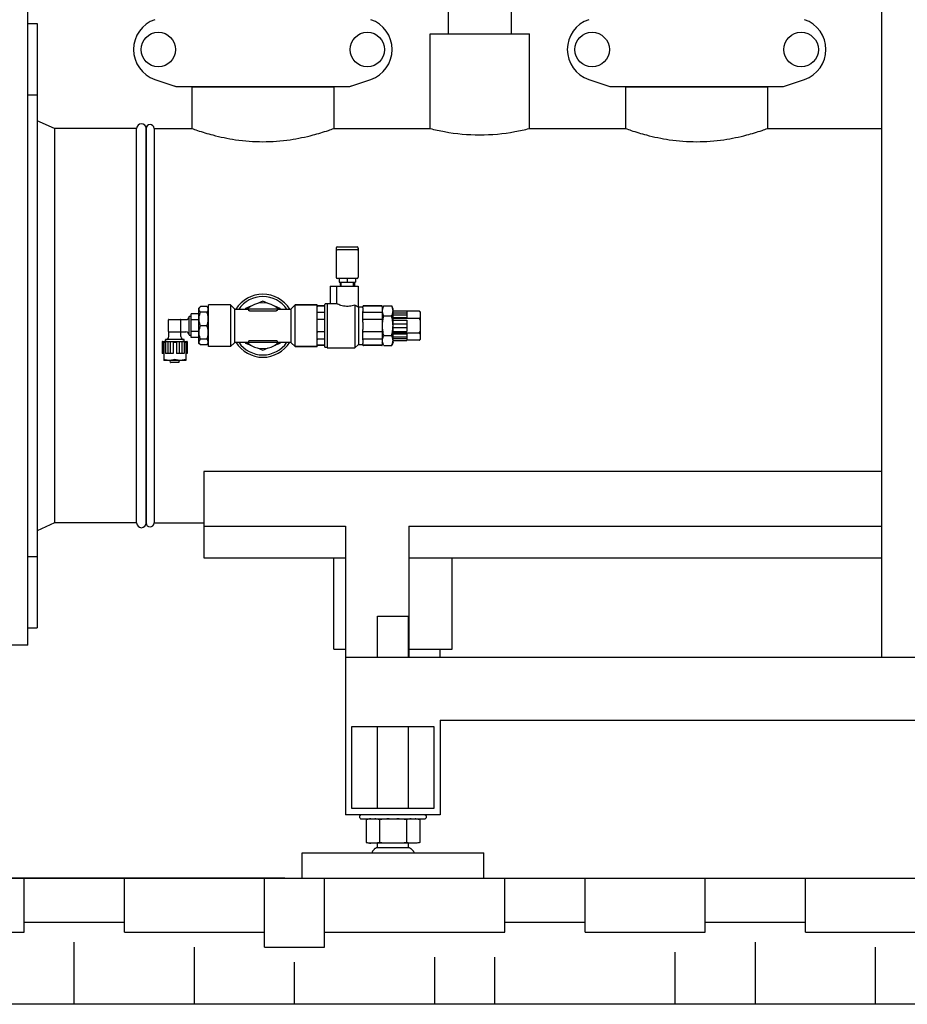
# Model space of a CAD drawing. Units: millimetres. Extents: x 28587 to 38787, y -3878 to 1938.
# Drawn here: x 30108 to 30671, y -512 to 112 of the extents above; entities that cross this region are included whole.
import ezdxf

# ---------------------------------------------------------------- set-up
doc = ezdxf.new("R2010")
doc.units = ezdxf.units.MM
doc.layers.add('COTAS', color=7, linetype='Continuous')
doc.layers.add('SUELO', color=7, linetype='Continuous')
doc.styles.add('ARIAL', font='ARIAL.TTF')
doc.dimstyles.new('Diseño_PlanosFabricacion', dxfattribs={"dimscale": 1.1, "dimtxt": 40, "dimasz": 45, "dimexe": 10, "dimexo": 10, "dimgap": 10, "dimtad": 1, "dimtih": 1, "dimtoh": 1, "dimdec": 0, "dimzin": 1, "dimdsep": 46, "dimtxsty": 'ARIAL', "dimcen": 15, "dimadec": 0, "dimazin": 0, "dimtp": 0.05, "dimtm": 0.05, "dimtfac": 1, "dimtdec": 0, "dimtofl": 0, "dimtmove": 0, "dimatfit": 3, "dimfxl": 0, "dimtolj": 1, "dimarcsym": 0})

# ---------------------------------------------------------------- blocks, each defined once
blk = doc.blocks.new('*D3')
at = {"layer": 'COTAS', "color": 0, "lineweight": -2}
for p, q in [((30208.44, 1457.11), (29773.36, 1457.11)), ((29784.36, 1407.61), (29784.36, 613.57)), ((29784.36, -382.9), (29784.36, 546.64)), ((30275.94, -432.4), (29773.36, -432.4))]:
    blk.add_line(p, q, dxfattribs=at)
at = {"layer": 'COTAS', "color": 0}
for points in [[(29776.11, 1407.61), (29792.61, 1407.61), (29784.36, 1457.11)], [(29776.11, -382.9), (29792.61, -382.9), (29784.36, -432.4)]]:
    blk.add_solid(points, dxfattribs=at)
at = {"layer": 'Defpoints', "color": 0}
for p in [(30219.44, 1457.11), (29784.36, -432.4), (30286.94, -432.4)]:
    blk.add_point(p, dxfattribs=at)
at = {"layer": 'COTAS', "color": 0, "insert": (29784.36, 580.11), "char_height": 44, "attachment_point": 5, "style": 'ARIAL'}
blk.add_mtext('\\A1;1890 mm', dxfattribs=at)

msp = doc.modelspace()

# ---------------------------------------------------------------- hatches: boundary and pattern name
at = {"layer": 'SUELO'}
h = msp.add_hatch(dxfattribs=at)
h.set_pattern_fill('AR-RSHKE', color=256, scale=0.5, style=0)
h.set_pattern_definition([(0, (30142.22, -4886.43), (323.85, 152.4), [76.2, -63.5, 88.9, -38.1, 114.3, -50.8]), (0, (30218.42, -4880.08), (323.85, 152.4), [63.5, -241.3, 50.8, -76.2]), (0, (30370.82, -4895.95), (323.85, 152.4), [38.1, -393.7]), (90, (30142.22, -4886.43), (-107.95, 152.4), [146.05, -463.55]), (90, (30218.42, -4886.43), (-107.95, 152.4), [142.875, -466.725]), (90, (30281.92, -4886.43), (-107.95, 152.4), [133.35, -476.25]), (90, (30370.82, -4895.95), (-107.95, 152.4), [146.05, -463.55]), (90, (30408.92, -4895.95), (-107.95, 152.4), [146.05, -463.55]), (90, (30523.22, -4886.43), (-107.95, 152.4), [139.7, -469.9])])
h.paths.add_polyline_path([(29647.8, -432.4), (32856.12, -432.4), (32856.12, -512.42), (29647.8, -512.42)])

# ---------------------------------------------------------------- linework, layer by layer
for p, q in [((30654.44, -292.4), (30654.44, 768.6)), ((30379.44, 229.95), (30379.44, 102.61)), ((30419.44, 229.95), (30419.44, 102.61)), ((30112.94, -284.89), (30112.94, 120.11)), ((30112.94, 109.14), (30118.94, 109.14)), ((30118.94, 109.14), (30118.94, 63.85)), ((30367.94, 42.61), (30367.94, 102.61)), ((30367.94, 102.61), (30430.94, 102.61)), ((30430.94, 42.61), (30430.94, 102.61)), ((30193.51, 73.67), (30206.84, 69.14)), ((30207.05, 69.11), (30316.84, 69.11)), ((30216.94, 68.78), (30216.94, 42.61)), ((30216.94, 68.78), (30216.94, 42.61)), ((30306.94, 68.78), (30216.94, 68.78)), ((30218.92, 68.78), (30218.92, 69.11)), ((30304.96, 68.78), (30304.96, 69.11)), ((30306.94, 68.78), (30306.94, 42.61)), ((30306.94, 68.78), (30306.94, 42.61)), ((30317.05, 69.14), (30330.38, 73.67)), ((30468.51, 73.67), (30481.84, 69.14)), ((30482.05, 69.11), (30591.84, 69.11)), ((30491.94, 68.78), (30491.94, 42.61)), ((30491.94, 68.78), (30491.94, 42.61)), ((30581.94, 68.78), (30491.94, 68.78)), ((30493.92, 68.78), (30493.92, 69.11)), ((30579.96, 68.78), (30579.96, 69.11)), ((30581.94, 68.78), (30581.94, 42.61)), ((30581.94, 68.78), (30581.94, 42.61)), ((30592.05, 69.14), (30605.38, 73.67)), ((30112.94, 63.85), (30118.94, 63.85)), ((30118.94, 63.85), (30118.94, -273.93)), ((30129.94, 42.61), (30118.94, 47.54)), ((30129.94, 42.61), (30129.94, -207.39)), ((30181.94, 42.61), (30129.94, 42.61)), ((30181.94, -207.39), (30181.94, 42.61)), ((30187.94, -207.39), (30187.94, 42.61)), ((30187.94, 42.61), (30187.94, -207.39)), ((30192.94, 42.61), (30192.94, -207.39)), ((30192.94, 42.61), (30216.94, 42.61)), ((30306.94, 42.61), (30367.94, 42.61)), ((30430.94, 42.61), (30491.94, 42.61)), ((30581.94, 42.61), (30654.44, 42.61)), ((30308.45, -33.19), (30308.45, -51.6)), ((30309.24, -32.39), (30321.66, -32.39)), ((30321.66, -34.39), (30309.24, -34.39)), ((30322.45, -33.19), (30322.45, -51.6)), ((30321.66, -52.39), (30309.24, -52.39)), ((30310.3, -52.39), (30310.3, -54.77)), ((30310.3, -54.77), (30320.59, -54.77)), ((30310.92, -54.77), (30310.92, -56.59)), ((30311.56, -57.39), (30311.56, -54.77)), ((30311.56, -57.39), (30311.56, -54.77)), ((30315.45, -52.39), (30315.45, -54.77)), ((30319.33, -57.39), (30319.33, -54.77)), ((30319.33, -57.39), (30319.33, -54.77)), ((30319.98, -54.77), (30319.98, -57.39)), ((30320.59, -52.39), (30320.59, -54.77)), ((30304.63, -57.39), (30304.63, -68.37)), ((30304.63, -57.39), (30322.38, -57.39)), ((30308.59, -57.39), (30308.59, -68.37)), ((30310.92, -56.59), (30311.56, -56.59)), ((30322.38, -57.39), (30322.38, -57.75)), ((30322.38, -57.75), (30322.38, -59.87)), ((30322.38, -59.87), (30322.38, -70.33)), ((30261.94, -66.89), (30258.57, -68.29)), ((30265.32, -68.29), (30261.94, -66.89)), ((30302.78, -68.62), (30301.55, -68.62)), ((30302.78, -68.34), (30302.78, -96.45)), ((30302.78, -68.34), (30304.63, -68.34)), ((30304.63, -68.37), (30308.59, -68.37)), ((30222.44, -70.22), (30221.44, -71.22)), ((30221.44, -93.57), (30221.44, -71.22)), ((30226.44, -70.22), (30222.44, -70.22)), ((30226.44, -73.78), (30222.44, -73.78)), ((30227.44, -71.22), (30226.44, -70.22)), ((30227.44, -95.64), (30227.44, -69.14)), ((30241.44, -69.14), (30227.44, -69.14)), ((30241.44, -69.14), (30227.44, -69.14)), ((30243.94, -71.64), (30241.44, -69.14)), ((30241.44, -69.14), (30241.44, -95.64)), ((30243.94, -71.64), (30243.94, -93.14)), ((30243.94, -71.94), (30252.95, -71.94)), ((30250.98, -71.43), (30250.77, -71.94)), ((30254.36, -70.03), (30250.98, -71.43)), ((30252.94, -71.99), (30252.94, -72.74)), ((30253.19, -71.74), (30270.69, -71.74)), ((30253.44, -72.96), (30270.44, -72.96)), ((30272.9, -71.43), (30269.53, -70.03)), ((30270.94, -71.94), (30279.94, -71.94)), ((30270.94, -71.99), (30270.94, -72.74)), ((30273.12, -71.94), (30272.9, -71.43)), ((30279.94, -71.64), (30282.44, -69.14)), ((30279.94, -93.14), (30279.94, -71.64)), ((30282.44, -95.64), (30282.44, -69.14)), ((30296.44, -69.14), (30282.44, -69.14)), ((30282.44, -69.14), (30296.44, -69.14)), ((30296.44, -95.64), (30296.44, -69.14)), ((30301.2, -69.77), (30296.8, -69.77)), ((30301.2, -70.05), (30296.8, -70.05)), ((30301.2, -73.95), (30296.8, -73.95)), ((30301.2, -95.82), (30301.2, -68.97)), ((30320.2, -69.27), (30320.2, -96.45)), ((30322.38, -70.33), (30322.57, -70.52)), ((30322.57, -70.52), (30322.57, -94.27)), ((30322.57, -70.52), (30325.35, -70.52)), ((30325.35, -71.14), (30325.35, -70.13)), ((30325.35, -80.07), (30325.35, -73.47)), ((30337.27, -69.77), (30325.7, -69.77)), ((30337.27, -70.05), (30325.7, -70.05)), ((30337.27, -73.95), (30325.7, -73.95)), ((30338.62, -69.89), (30337.62, -71.89)), ((30337.62, -70.13), (30337.62, -94.66)), ((30338.62, -69.89), (30343.62, -69.89)), ((30344.62, -71.89), (30343.62, -69.89)), ((30344.62, -92.89), (30344.62, -71.89)), ((30344.62, -73.04), (30353.12, -73.04)), ((30344.62, -74.25), (30353.12, -74.25)), ((30353.12, -73.04), (30353.12, -77.27)), ((30361.12, -73.15), (30353.12, -73.15)), ((30361.62, -73.65), (30361.12, -73.15)), ((30361.62, -73.65), (30361.62, -91.14)), ((30202.14, -86.04), (30202.14, -78.74)), ((30202.44, -78.44), (30209.74, -78.44)), ((30209.97, -78.54), (30213.14, -78.54)), ((30210.04, -86.04), (30210.04, -78.74)), ((30215.14, -88.24), (30215.14, -76.54)), ((30215.24, -76.44), (30216.34, -76.44)), ((30216.44, -89.89), (30216.44, -74.89)), ((30221.44, -74.89), (30216.44, -74.89)), ((30221.44, -78.64), (30216.44, -78.64)), ((30301.2, -78.49), (30296.8, -78.49)), ((30337.27, -78.49), (30325.7, -78.49)), ((30338.62, -76.14), (30343.62, -76.14)), ((30344.62, -75.46), (30353.12, -75.46)), ((30344.62, -77.27), (30353.12, -77.27)), ((30361.12, -77.77), (30344.62, -77.77)), ((30344.62, -78.77), (30353.12, -78.77)), ((30353.12, -78.77), (30353.12, -86.02)), ((30202.24, -89.19), (30202.24, -86.27)), ((30202.44, -86.34), (30209.74, -86.34)), ((30209.94, -89.19), (30209.94, -86.27)), ((30209.97, -86.24), (30213.14, -86.24)), ((30221.44, -86.14), (30216.44, -86.14)), ((30226.44, -82.39), (30222.44, -82.39)), ((30301.2, -86.3), (30296.8, -86.3)), ((30325.35, -91.32), (30325.35, -84.72)), ((30337.27, -86.3), (30325.7, -86.3)), ((30344.62, -81.19), (30353.12, -81.19)), ((30344.62, -83.61), (30353.12, -83.61)), ((30344.62, -86.02), (30353.12, -86.02)), ((30361.11, -87.02), (30344.62, -87.02)), ((30198.14, -92.49), (30198.14, -100.09)), ((30198.39, -92.49), (30198.14, -92.49)), ((30198.39, -92.49), (30198.39, -100.09)), ((30198.39, -92.49), (30213.8, -92.49)), ((30199.17, -92.8), (30199.17, -104.4)), ((30200.14, -92.39), (30200.14, -91.29)), ((30200.21, -92.49), (30200.21, -100.09)), ((30211.94, -91.19), (30200.24, -91.19)), ((30201.6, -92.49), (30201.6, -100.09)), ((30203.26, -92.49), (30203.26, -100.09)), ((30205.01, -92.8), (30205.01, -100.09)), ((30207.18, -92.8), (30207.18, -100.09)), ((30208.93, -92.49), (30208.93, -100.09)), ((30210.59, -92.49), (30210.59, -100.09)), ((30211.98, -92.49), (30211.98, -100.09)), ((30212.04, -92.39), (30212.04, -91.29)), ((30213.02, -92.8), (30213.02, -104.4)), ((30213.8, -92.49), (30213.8, -100.09)), ((30214.05, -92.49), (30213.8, -92.49)), ((30214.05, -92.49), (30214.05, -100.09)), ((30215.24, -88.34), (30216.34, -88.34)), ((30221.44, -89.89), (30216.44, -89.89)), ((30222.44, -94.57), (30221.44, -93.57)), ((30226.44, -91), (30222.44, -91)), ((30227.44, -93.57), (30226.44, -94.57)), ((30243.94, -93.14), (30241.44, -95.64)), ((30243.94, -92.84), (30252.95, -92.84)), ((30250.77, -92.84), (30250.98, -93.35)), ((30250.98, -93.35), (30254.36, -94.75)), ((30252.94, -92.05), (30252.94, -92.79)), ((30270.69, -93.04), (30253.19, -93.04)), ((30253.44, -91.83), (30270.44, -91.83)), ((30269.53, -94.75), (30272.9, -93.35)), ((30270.94, -92.05), (30270.94, -92.79)), ((30270.94, -92.84), (30279.94, -92.84)), ((30272.9, -93.35), (30273.12, -92.84)), ((30279.94, -93.14), (30282.44, -95.64)), ((30301.2, -90.83), (30296.8, -90.83)), ((30337.27, -90.83), (30325.7, -90.83)), ((30338.62, -94.89), (30337.62, -92.89)), ((30338.62, -88.64), (30343.62, -88.64)), ((30344.62, -92.89), (30343.62, -94.89)), ((30344.62, -87.52), (30353.12, -87.52)), ((30344.62, -89.34), (30353.12, -89.34)), ((30344.62, -90.55), (30353.12, -90.55)), ((30344.62, -91.75), (30353.12, -91.75)), ((30353.12, -87.52), (30353.12, -91.75)), ((30361.11, -91.65), (30353.12, -91.65)), ((30361.62, -91.14), (30361.11, -91.65)), ((30226.44, -94.57), (30222.44, -94.57)), ((30241.44, -95.64), (30227.44, -95.64)), ((30241.44, -95.64), (30227.44, -95.64)), ((30258.57, -96.5), (30261.94, -97.89)), ((30261.94, -97.89), (30265.32, -96.5)), ((30296.44, -95.64), (30282.44, -95.64)), ((30282.44, -95.64), (30296.44, -95.64)), ((30301.2, -94.74), (30296.8, -94.74)), ((30301.2, -95.01), (30296.8, -95.01)), ((30302.78, -96.17), (30301.55, -96.17)), ((30302.78, -96.45), (30320.2, -96.45)), ((30320.2, -96.45), (30322.57, -94.27)), ((30322.57, -94.27), (30325.35, -94.27)), ((30325.35, -94.66), (30325.35, -93.64)), ((30337.27, -94.74), (30325.7, -94.74)), ((30337.27, -95.01), (30325.7, -95.01)), ((30338.62, -94.89), (30343.62, -94.89)), ((30199.17, -100.09), (30198.14, -100.09)), ((30199.15, -104.39), (30199.19, -104.41)), ((30212.99, -104.41), (30199.19, -104.41)), ((30205.01, -100.09), (30200.21, -100.09)), ((30203.46, -105.62), (30203.11, -104.41)), ((30208.63, -105.69), (30203.55, -105.69)), ((30211.98, -100.09), (30207.18, -100.09)), ((30208.73, -105.62), (30209.08, -104.41)), ((30213.04, -104.39), (30212.99, -104.41)), ((30214.05, -100.09), (30213.02, -100.09)), ((30224.44, -174.77), (30224.44, -229.41)), ((30654.44, -174.77), (30224.44, -174.77)), ((30129.94, -207.39), (30118.94, -212.33)), ((30181.94, -207.39), (30129.94, -207.39)), ((30192.94, -207.39), (30224.44, -207.39)), ((30224.44, -209.41), (30314.44, -209.41)), ((30314.44, -209.41), (30314.44, -392.4)), ((30354.44, -209.41), (30354.44, -292.4)), ((30354.44, -209.41), (30654.44, -209.41)), ((30112.94, -228.64), (30118.94, -228.64)), ((30224.44, -229.41), (30314.44, -229.41)), ((30306.94, -287.39), (30306.94, -229.41)), ((30354.44, -229.41), (30654.44, -229.41)), ((30381.94, -287.39), (30381.94, -229.41)), ((30334.69, -292.4), (30334.69, -266.4)), ((30334.69, -266.4), (30354.19, -266.4)), ((30354.19, -292.4), (30354.19, -266.4)), ((30112.94, -273.93), (30118.94, -273.93)), ((30112.94, -284.89), (30090.94, -284.89)), ((30306.94, -287.39), (30314.44, -287.39)), ((30314.44, -292.4), (31034.44, -292.4)), ((30354.44, -287.39), (30381.94, -287.39)), ((30374.44, -292.4), (30374.44, -287.39)), ((30318.44, -388.4), (30318.44, -336.4)), ((30318.44, -336.4), (30370.44, -336.4)), ((30334.69, -388.4), (30334.69, -336.4)), ((30354.19, -388.4), (30354.19, -336.4)), ((30370.44, -336.4), (30370.44, -388.4)), ((30374.44, -332.4), (30374.44, -392.4)), ((30374.44, -332.4), (30974.44, -332.4)), ((30374.44, -392.4), (30314.44, -392.4)), ((30370.44, -388.4), (30318.44, -388.4)), ((30324.44, -394.9), (30364.44, -394.9)), ((30329.52, -394.9), (30327.45, -395.38)), ((30327.45, -395.38), (30327.45, -409.91)), ((30329.53, -394.99), (30329.47, -395)), ((30335.94, -395.38), (30335.94, -409.91)), ((30352.94, -395.38), (30352.94, -409.91)), ((30359.37, -394.9), (30361.44, -395.38)), ((30361.44, -395.38), (30361.44, -409.91)), ((30327.45, -409.91), (30329.52, -410.4)), ((30329.53, -410.3), (30329.47, -410.29)), ((30359.37, -410.4), (30329.52, -410.4)), ((30334.69, -413.4), (30334.69, -410.4)), ((30354.19, -413.4), (30354.19, -410.4)), ((30361.44, -409.91), (30359.37, -410.4)), ((30286.94, -432.4), (30286.94, -416.4)), ((30286.94, -416.4), (30401.94, -416.4)), ((30354.61, -413.3), (30334.17, -413.3)), ((30401.94, -432.4), (30401.94, -416.4)), ((30286.94, -432.4), (30401.94, -432.4))]:
    msp.add_line(p, q)
for centre in [(30195.69, 92.61), (30328.19, 92.61), (30470.69, 92.61), (30603.19, 92.61)]:
    msp.add_circle(centre, 10.94)
for centre, radius, start, end in [((30199.94, 92.61), 20, 108.76124, 251.23876), ((30323.94, 92.61), 20, 288.76124, 71.23876), ((30474.94, 92.61), 20, 108.76124, 251.23876), ((30598.94, 92.61), 20, 288.76124, 71.23876), ((30207.05, 69.76), 0.654, 251.30218, 269.93658), ((30316.84, 69.76), 0.654, 270.06295, 288.69829), ((30482.05, 69.76), 0.654, 251.30218, 269.93658), ((30591.84, 69.76), 0.654, 270.06295, 288.69829), ((30184.94, 42.61), 3, 0, 180), ((30190.44, 42.61), 2.5, 0, 180), ((30190.44, 42.61), 2.5, 0, 180), ((30309.24, -33.19), 0.792, 90, 180), ((30309.24, -33.6), 0.792, 180, 270), ((30321.66, -33.19), 0.792, 0, 90), ((30321.66, -33.6), 0.792, 270, 0), ((30309.24, -51.6), 0.792, 180, 270), ((30321.66, -51.6), 0.792, 270, 0), ((30261.94, -82.39), 20, 31.52829, 148.47216), ((30261.94, -82.39), 18.5, 34.40518, 145.59147), ((30261.94, -82.39), 14.5, 46.12111, 133.87889), ((30301.55, -68.97), 0.353, 90, 180.00001), ((30253.19, -71.99), 0.25, 90, 180), ((30270.69, -71.99), 0.25, 0, 90), ((30296.8, -70.13), 0.353, 90, 180), ((30325.7, -70.13), 0.353, 90, 180), ((30325.66, -70.38), 0.315, 172.07769, 179.97386), ((30337.27, -70.13), 0.353, 0, 90), ((30202.44, -78.74), 0.3, 90, 180), ((30209.74, -78.74), 0.3, 0, 90), ((30213.14, -76.54), 2, 270, 0), ((30215.24, -76.54), 0.1, 90, 180), ((30216.34, -76.54), 0.1, 360, 90), ((30202.44, -86.04), 0.3, 180, 270), ((30209.74, -86.04), 0.3, 270, 0), ((30213.14, -88.24), 2, 0, 90), ((30196.26, -86.41), 7.02, 294.43755, 299.84863), ((30200.24, -91.29), 0.1, 90, 180), ((30200.24, -92.39), 0.1, 180, 270.00004), ((30200.24, -89.19), 2, 270, 0), ((30211.94, -89.19), 2, 180, 270), ((30211.94, -91.29), 0.1, 0, 90), ((30211.94, -92.39), 0.1, 269.99996, 0), ((30215.24, -88.24), 0.1, 180, 270), ((30216.34, -88.24), 0.1, 270, 0), ((30261.94, -82.39), 20, 211.52829, 328.47216), ((30261.94, -82.39), 18.5, 214.40518, 325.59147), ((30261.94, -82.39), 14.5, 226.12111, 313.87889), ((30253.19, -92.79), 0.25, 180, 270), ((30270.69, -92.79), 0.25, 270, 0), ((30296.8, -94.66), 0.353, 180, 270), ((30301.55, -95.82), 0.353, 179.99999, 270), ((30325.66, -94.41), 0.315, 180.02614, 187.92231), ((30325.7, -94.66), 0.353, 180, 270), ((30337.27, -94.66), 0.353, 272.91033, 0), ((30203.55, -105.59), 0.1, 196.22022, 270.00009), ((30208.63, -105.59), 0.1, 269.99991, 343.77978), ((30184.94, -207.39), 3, 180, 0), ((30190.44, -207.39), 2.5, 180, 0), ((30190.44, -207.39), 2.5, 180, 0), ((30324.44, -393.65), 1.25, 90, 270), ((30364.44, -393.65), 1.25, 270, 90), ((30331.82, -412.31), 17.47, 94.42642, 97.50894), ((30331.82, -392.98), 17.47, 262.49106, 265.57358), ((30334.17, -414.71), 1.41, 90.01149, 96.99506), ((30354.72, -414.71), 1.41, 83.00494, 89.98851)]:
    msp.add_arc(centre, radius, start, end)
for centre, major_axis in [((30208.4, 77.9), (1.43, 8.68)), ((30315.49, 77.9), (-1.43, 8.68)), ((30483.4, 77.9), (1.43, 8.68)), ((30590.49, 77.9), (-1.43, 8.68))]:
    msp.add_ellipse(centre, major_axis=major_axis, ratio=0.95277, start_param=2.985475, end_param=3.297711)
for points, knots in [([(30216.94, 42.61), (30218.09, 42.19), (30222.44, 40.68), (30231.59, 37.92), (30245.42, 35.04), (30261.94, 33.79), (30278.46, 35.04), (30292.3, 37.92), (30301.44, 40.68), (30305.79, 42.19), (30306.94, 42.61)], [0, 0, 0, 0, 0.039879, 0.15024, 0.31127, 0.499992, 0.688714, 0.849751, 0.960118, 1, 1, 1, 1]), ([(30367.94, 42.61), (30370.99, 41.83), (30381.36, 39.58), (30399.45, 37.86), (30417.53, 39.58), (30427.9, 41.83), (30430.94, 42.61)], [0, 0, 0, 0, 0.148428, 0.500028, 0.851597, 1, 1, 1, 1]), ([(30491.94, 42.61), (30493.09, 42.19), (30497.44, 40.68), (30506.59, 37.92), (30520.42, 35.04), (30536.94, 33.79), (30553.46, 35.04), (30567.3, 37.92), (30576.44, 40.68), (30580.79, 42.19), (30581.94, 42.61)], [0, 0, 0, 0, 0.039879, 0.15024, 0.31127, 0.499992, 0.688714, 0.849751, 0.960118, 1, 1, 1, 1]), ([(30320.2, -69.27), (30319.14, -69.66), (30317.41, -70.11), (30315.01, -70.21), (30313.18, -70), (30311.54, -69.58), (30310.03, -69.04), (30309.09, -68.62), (30308.59, -68.37)], [0, 0, 0, 0, 0.282242, 0.441642, 0.598275, 0.741313, 0.861941, 1, 1, 1, 1]), ([(30222.44, -73.78), (30222.31, -73.65), (30222.06, -73.37), (30221.76, -72.93), (30221.56, -72.47), (30221.5, -72), (30221.56, -71.53), (30221.76, -71.07), (30222.06, -70.63), (30222.31, -70.35), (30222.44, -70.22)], [0, 0, 0, 0, 0.140756, 0.269754, 0.388158, 0.5, 0.611842, 0.730246, 0.859244, 1, 1, 1, 1]), ([(30222.44, -82.39), (30222.16, -81.71), (30221.81, -80.65), (30221.56, -79.19), (30221.5, -78.09), (30221.56, -76.98), (30221.81, -75.53), (30222.16, -74.47), (30222.44, -73.78)], [0, 0, 0, 0, 0.250625, 0.375426, 0.5, 0.624574, 0.749375, 1, 1, 1, 1]), ([(30226.44, -73.78), (30226.58, -73.65), (30226.83, -73.37), (30227.13, -72.93), (30227.33, -72.47), (30227.39, -72), (30227.33, -71.53), (30227.13, -71.07), (30226.83, -70.63), (30226.58, -70.35), (30226.44, -70.22)], [0, 0, 0, 0, 0.140756, 0.269754, 0.388158, 0.5, 0.611842, 0.730246, 0.859244, 1, 1, 1, 1]), ([(30226.44, -82.39), (30226.73, -81.71), (30227.08, -80.65), (30227.33, -79.19), (30227.39, -78.09), (30227.33, -76.98), (30227.08, -75.53), (30226.73, -74.47), (30226.44, -73.78)], [0, 0, 0, 0, 0.250625, 0.375426, 0.5, 0.624574, 0.749375, 1, 1, 1, 1]), ([(30253.44, -72.96), (30253.38, -72.96), (30253.25, -72.95), (30253.11, -72.91), (30253.03, -72.86), (30252.97, -72.81), (30252.94, -72.77), (30252.94, -72.74)], [0, 0, 0, 0, 0.342549, 0.634481, 0.752862, 0.85165, 1, 1, 1, 1]), ([(30270.94, -72.74), (30270.94, -72.77), (30270.92, -72.81), (30270.86, -72.86), (30270.78, -72.91), (30270.63, -72.95), (30270.51, -72.96), (30270.44, -72.96)], [0, 0, 0, 0, 0.148348, 0.247133, 0.365514, 0.65745, 1, 1, 1, 1]), ([(30296.8, -73.95), (30296.75, -73.95), (30296.66, -73.97), (30296.55, -74.03), (30296.46, -74.12), (30296.44, -74.2), (30296.44, -74.23)], [0, 0, 0, 0, 0.278527, 0.541028, 0.779587, 1, 1, 1, 1]), ([(30296.8, -70.05), (30296.71, -70.05), (30296.55, -70.1), (30296.46, -70.26), (30296.45, -70.34)], [0, 0, 0, 0, 0.51081, 1, 1, 1, 1]), ([(30320.2, -69.27), (30320.35, -69.37), (30320.65, -69.54), (30321.07, -69.77), (30321.39, -69.93), (30321.63, -70.04), (30321.78, -70.11), (30321.92, -70.16), (30322.03, -70.21), (30322.14, -70.25), (30322.22, -70.28), (30322.28, -70.3), (30322.32, -70.31), (30322.34, -70.32), (30322.35, -70.33), (30322.37, -70.33), (30322.37, -70.33), (30322.38, -70.33), (30322.38, -70.33)], [0, 0, 0, 0, 0.222438, 0.421816, 0.594814, 0.67063, 0.738992, 0.799671, 0.852523, 0.897421, 0.934264, 0.962989, 0.97429, 0.98354, 0.990738, 0.995882, 0.99897, 1, 1, 1, 1]), ([(30325.7, -70.05), (30325.62, -70.05), (30325.45, -70.1), (30325.36, -70.26), (30325.35, -70.34)], [0, 0, 0, 0, 0.51081, 1, 1, 1, 1]), ([(30325.35, -71.14), (30325.35, -71.21), (30325.36, -71.35), (30325.39, -71.58), (30325.42, -71.84), (30325.43, -72.12), (30325.42, -72.42), (30325.38, -72.87), (30325.35, -73.23), (30325.35, -73.47)], [0, 0, 0, 0, 0.08651, 0.185103, 0.294748, 0.414943, 0.545828, 0.687403, 1, 1, 1, 1]), ([(30325.7, -73.95), (30325.65, -73.95), (30325.56, -73.97), (30325.45, -74.03), (30325.37, -74.12), (30325.35, -74.2), (30325.35, -74.23)], [0, 0, 0, 0, 0.278527, 0.541028, 0.779587, 1, 1, 1, 1]), ([(30337.52, -70.15), (30337.48, -70.11), (30337.4, -70.06), (30337.31, -70.05), (30337.27, -70.05)], [0, 0, 0, 0, 0.495459, 1, 1, 1, 1]), ([(30337.62, -74.23), (30337.62, -74.2), (30337.6, -74.12), (30337.52, -74.03), (30337.4, -73.97), (30337.31, -73.95), (30337.27, -73.95)], [0, 0, 0, 0, 0.220413, 0.458972, 0.721473, 1, 1, 1, 1]), ([(30337.62, -70.38), (30337.62, -70.34), (30337.6, -70.25), (30337.55, -70.18), (30337.52, -70.15)], [0, 0, 0, 0, 0.495365, 1, 1, 1, 1]), ([(30338.62, -76.14), (30338.49, -75.89), (30338.26, -75.38), (30337.99, -74.6), (30337.82, -73.81), (30337.76, -73.02), (30337.82, -72.22), (30337.99, -71.43), (30338.26, -70.65), (30338.49, -70.15), (30338.62, -69.89)], [0, 0, 0, 0, 0.12955, 0.255624, 0.378702, 0.5, 0.621298, 0.744376, 0.87045, 1, 1, 1, 1]), ([(30343.62, -76.14), (30343.74, -75.89), (30343.98, -75.38), (30344.25, -74.6), (30344.42, -73.81), (30344.48, -73.02), (30344.42, -72.22), (30344.25, -71.43), (30343.98, -70.65), (30343.74, -70.15), (30343.62, -69.89)], [0, 0, 0, 0, 0.12955, 0.255624, 0.378702, 0.5, 0.621298, 0.744376, 0.87045, 1, 1, 1, 1]), ([(30361.62, -73.7), (30361.58, -73.65), (30361.42, -73.46), (30361.25, -73.28), (30361.12, -73.15)], [0, 0, 0, 0, 0.244288, 1, 1, 1, 1]), ([(30296.8, -78.49), (30296.75, -78.49), (30296.67, -78.49), (30296.56, -78.5), (30296.49, -78.51), (30296.45, -78.53), (30296.44, -78.54), (30296.44, -78.54)], [0, 0, 0, 0, 0.372692, 0.688669, 0.90304, 0.96471, 1, 1, 1, 1]), ([(30325.35, -78.54), (30325.35, -78.54), (30325.35, -78.53), (30325.39, -78.51), (30325.46, -78.5), (30325.57, -78.49), (30325.65, -78.49), (30325.7, -78.49)], [0, 0, 0, 0, 0.03529, 0.09696, 0.311331, 0.627308, 1, 1, 1, 1]), ([(30325.35, -80.07), (30325.35, -80.45), (30325.39, -81.23), (30325.43, -82), (30325.43, -82.39)], [0, 0, 0, 0, 0.497558, 1, 1, 1, 1]), ([(30337.62, -78.54), (30337.62, -78.54), (30337.61, -78.53), (30337.58, -78.51), (30337.5, -78.5), (30337.39, -78.49), (30337.31, -78.49), (30337.27, -78.49)], [0, 0, 0, 0, 0.03529, 0.09696, 0.311331, 0.627308, 1, 1, 1, 1]), ([(30338.62, -88.64), (30338.36, -87.62), (30338.05, -86.07), (30337.82, -83.97), (30337.76, -82.39), (30337.82, -80.81), (30338.05, -78.72), (30338.36, -77.17), (30338.62, -76.14)], [0, 0, 0, 0, 0.24996, 0.374981, 0.5, 0.625019, 0.75004, 1, 1, 1, 1]), ([(30343.62, -88.64), (30343.87, -87.62), (30344.19, -86.07), (30344.42, -83.97), (30344.48, -82.39), (30344.42, -80.81), (30344.19, -78.72), (30343.87, -77.17), (30343.62, -76.14)], [0, 0, 0, 0, 0.24996, 0.374981, 0.5, 0.625019, 0.75004, 1, 1, 1, 1]), ([(30361.12, -77.77), (30361.16, -77.73), (30361.34, -77.55), (30361.5, -77.36), (30361.62, -77.22)], [0, 0, 0, 0, 0.255623, 1, 1, 1, 1]), ([(30222.44, -91), (30222.16, -90.32), (30221.81, -89.26), (30221.56, -87.8), (30221.5, -86.7), (30221.56, -85.59), (30221.81, -84.14), (30222.16, -83.08), (30222.44, -82.39)], [0, 0, 0, 0, 0.250625, 0.375426, 0.5, 0.624574, 0.749375, 1, 1, 1, 1]), ([(30226.44, -91), (30226.73, -90.32), (30227.08, -89.26), (30227.33, -87.8), (30227.39, -86.7), (30227.33, -85.59), (30227.08, -84.14), (30226.73, -83.08), (30226.44, -82.39)], [0, 0, 0, 0, 0.250625, 0.375426, 0.5, 0.624574, 0.749375, 1, 1, 1, 1]), ([(30296.44, -86.24), (30296.44, -86.25), (30296.45, -86.26), (30296.49, -86.27), (30296.56, -86.29), (30296.67, -86.3), (30296.75, -86.3), (30296.8, -86.3)], [0, 0, 0, 0, 0.03529, 0.09696, 0.311331, 0.627308, 1, 1, 1, 1]), ([(30325.43, -82.39), (30325.43, -82.78), (30325.39, -83.56), (30325.35, -84.33), (30325.35, -84.72)], [0, 0, 0, 0, 0.502442, 1, 1, 1, 1]), ([(30325.35, -86.24), (30325.35, -86.25), (30325.35, -86.26), (30325.39, -86.27), (30325.46, -86.29), (30325.57, -86.3), (30325.65, -86.3), (30325.7, -86.3)], [0, 0, 0, 0, 0.03529, 0.09696, 0.311331, 0.627308, 1, 1, 1, 1]), ([(30337.62, -86.24), (30337.62, -86.25), (30337.61, -86.26), (30337.58, -86.27), (30337.5, -86.29), (30337.39, -86.3), (30337.31, -86.3), (30337.27, -86.3)], [0, 0, 0, 0, 0.03529, 0.09696, 0.311331, 0.627308, 1, 1, 1, 1]), ([(30361.62, -87.58), (30361.58, -87.54), (30361.42, -87.34), (30361.25, -87.16), (30361.11, -87.02)], [0, 0, 0, 0, 0.244194, 1, 1, 1, 1]), ([(30199.17, -93.08), (30199.17, -93.08), (30199.17, -93.08), (30199.17, -93.08), (30199.17, -93.09), (30199.18, -93.09), (30199.2, -93.08), (30199.21, -93.08), (30199.22, -93.08)], [0, 0, 0, 0, 0.058579, 0.121137, 0.202797, 0.310891, 0.609093, 1, 1, 1, 1]), ([(30200.21, -92.8), (30200.13, -92.82), (30199.79, -92.91), (30199.46, -93), (30199.22, -93.08)], [0, 0, 0, 0, 0.249587, 1, 1, 1, 1]), ([(30205.28, -92.49), (30205.26, -92.55), (30205.21, -92.64), (30205.11, -92.73), (30205.04, -92.77), (30205.01, -92.8)], [0, 0, 0, 0, 0.446854, 0.708955, 1, 1, 1, 1]), ([(30206.04, -93.08), (30205.96, -93.05), (30205.62, -92.95), (30205.27, -92.86), (30205.01, -92.8)], [0, 0, 0, 0, 0.250465, 1, 1, 1, 1]), ([(30207.18, -92.8), (30207.09, -92.82), (30206.74, -92.9), (30206.4, -93), (30206.14, -93.08)], [0, 0, 0, 0, 0.24957, 1, 1, 1, 1]), ([(30207.18, -92.8), (30207.14, -92.77), (30207.08, -92.73), (30206.98, -92.64), (30206.93, -92.55), (30206.9, -92.49)], [0, 0, 0, 0, 0.291041, 0.553133, 1, 1, 1, 1]), ([(30212.97, -93.08), (30212.89, -93.05), (30212.56, -92.95), (30212.23, -92.86), (30211.98, -92.8)], [0, 0, 0, 0, 0.250445, 1, 1, 1, 1]), ([(30213.02, -92.8), (30212.97, -92.77), (30212.77, -92.68), (30212.58, -92.58), (30212.43, -92.49)], [0, 0, 0, 0, 0.249584, 1, 1, 1, 1]), ([(30212.97, -93.08), (30212.98, -93.08), (30212.99, -93.08), (30213.01, -93.09), (30213.01, -93.09), (30213.02, -93.08), (30213.02, -93.08), (30213.02, -93.08), (30213.02, -93.08)], [0, 0, 0, 0, 0.390907, 0.689109, 0.797203, 0.878863, 0.941421, 1, 1, 1, 1]), ([(30222.44, -94.57), (30222.31, -94.43), (30222.06, -94.16), (30221.76, -93.72), (30221.56, -93.26), (30221.5, -92.79), (30221.56, -92.32), (30221.76, -91.86), (30222.06, -91.42), (30222.31, -91.14), (30222.44, -91)], [0, 0, 0, 0, 0.140756, 0.269754, 0.388158, 0.5, 0.611842, 0.730246, 0.859244, 1, 1, 1, 1]), ([(30226.44, -94.57), (30226.58, -94.43), (30226.83, -94.16), (30227.13, -93.72), (30227.33, -93.26), (30227.39, -92.79), (30227.33, -92.32), (30227.13, -91.86), (30226.83, -91.42), (30226.58, -91.14), (30226.44, -91)], [0, 0, 0, 0, 0.140756, 0.269754, 0.388158, 0.5, 0.611842, 0.730246, 0.859244, 1, 1, 1, 1]), ([(30252.94, -92.05), (30252.94, -92.02), (30252.97, -91.97), (30253.03, -91.93), (30253.11, -91.88), (30253.25, -91.84), (30253.38, -91.83), (30253.44, -91.83)], [0, 0, 0, 0, 0.14835, 0.247138, 0.365519, 0.657451, 1, 1, 1, 1]), ([(30270.44, -91.83), (30270.51, -91.83), (30270.63, -91.84), (30270.78, -91.88), (30270.86, -91.93), (30270.92, -91.97), (30270.94, -92.02), (30270.94, -92.05)], [0, 0, 0, 0, 0.34255, 0.634486, 0.752867, 0.851652, 1, 1, 1, 1]), ([(30296.44, -90.55), (30296.44, -90.59), (30296.46, -90.67), (30296.55, -90.76), (30296.66, -90.82), (30296.75, -90.83), (30296.8, -90.83)], [0, 0, 0, 0, 0.220413, 0.458972, 0.721473, 1, 1, 1, 1]), ([(30325.35, -90.55), (30325.35, -90.59), (30325.37, -90.67), (30325.45, -90.76), (30325.56, -90.82), (30325.65, -90.83), (30325.7, -90.83)], [0, 0, 0, 0, 0.220413, 0.458972, 0.721473, 1, 1, 1, 1]), ([(30325.35, -91.32), (30325.35, -91.56), (30325.38, -91.91), (30325.42, -92.37), (30325.43, -92.67), (30325.42, -92.95), (30325.39, -93.21), (30325.36, -93.43), (30325.35, -93.58), (30325.35, -93.64)], [0, 0, 0, 0, 0.312596, 0.454171, 0.585057, 0.705253, 0.814898, 0.91349, 1, 1, 1, 1]), ([(30337.62, -90.55), (30337.62, -90.59), (30337.6, -90.67), (30337.52, -90.76), (30337.4, -90.82), (30337.31, -90.83), (30337.27, -90.83)], [0, 0, 0, 0, 0.220413, 0.458972, 0.721473, 1, 1, 1, 1]), ([(30338.62, -94.89), (30338.49, -94.64), (30338.26, -94.13), (30337.99, -93.35), (30337.82, -92.56), (30337.76, -91.77), (30337.82, -90.97), (30337.99, -90.18), (30338.26, -89.4), (30338.49, -88.9), (30338.62, -88.64)], [0, 0, 0, 0, 0.12955, 0.255624, 0.378702, 0.5, 0.621298, 0.744376, 0.87045, 1, 1, 1, 1]), ([(30343.62, -94.89), (30343.74, -94.64), (30343.98, -94.13), (30344.25, -93.35), (30344.42, -92.56), (30344.48, -91.77), (30344.42, -90.97), (30344.25, -90.18), (30343.98, -89.4), (30343.74, -88.9), (30343.62, -88.64)], [0, 0, 0, 0, 0.12955, 0.255624, 0.378702, 0.5, 0.621298, 0.744376, 0.87045, 1, 1, 1, 1]), ([(30361.11, -91.65), (30361.15, -91.6), (30361.33, -91.42), (30361.5, -91.23), (30361.62, -91.09)], [0, 0, 0, 0, 0.25575, 1, 1, 1, 1]), ([(30296.44, -94.41), (30296.44, -94.45), (30296.46, -94.54), (30296.51, -94.61), (30296.55, -94.64)], [0, 0, 0, 0, 0.495365, 1, 1, 1, 1]), ([(30296.55, -94.64), (30296.58, -94.67), (30296.66, -94.72), (30296.75, -94.74), (30296.8, -94.74)], [0, 0, 0, 0, 0.495459, 1, 1, 1, 1]), ([(30325.7, -94.74), (30325.62, -94.74), (30325.45, -94.68), (30325.36, -94.53), (30325.35, -94.45)], [0, 0, 0, 0, 0.51081, 1, 1, 1, 1]), ([(30337.52, -94.64), (30337.48, -94.67), (30337.4, -94.72), (30337.31, -94.74), (30337.27, -94.74)], [0, 0, 0, 0, 0.495459, 1, 1, 1, 1]), ([(30337.62, -94.41), (30337.62, -94.45), (30337.6, -94.54), (30337.55, -94.61), (30337.52, -94.64)], [0, 0, 0, 0, 0.495365, 1, 1, 1, 1]), ([(30199.22, -103.83), (30199.21, -103.83), (30199.2, -103.82), (30199.18, -103.82), (30199.17, -103.82), (30199.17, -103.82), (30199.17, -103.83), (30199.17, -103.83), (30199.17, -103.83)], [0, 0, 0, 0, 0.390907, 0.689109, 0.797203, 0.878863, 0.941421, 1, 1, 1, 1]), ([(30206.04, -103.83), (30205.49, -104), (30204.64, -104.22), (30203.5, -104.37), (30202.63, -104.41), (30201.76, -104.37), (30200.62, -104.22), (30199.77, -104), (30199.22, -103.83)], [0, 0, 0, 0, 0.250702, 0.37547, 0.5, 0.62453, 0.749298, 1, 1, 1, 1]), ([(30206.09, -103.82), (30206.09, -103.82), (30206.07, -103.82), (30206.06, -103.83), (30206.04, -103.83)], [0, 0, 0, 0, 0.260947, 1, 1, 1, 1]), ([(30206.14, -103.83), (30206.14, -103.83), (30206.12, -103.82), (30206.11, -103.82), (30206.09, -103.82)], [0, 0, 0, 0, 0.23598, 1, 1, 1, 1]), ([(30212.97, -103.83), (30212.42, -104), (30211.57, -104.22), (30210.42, -104.37), (30209.56, -104.41), (30208.69, -104.37), (30207.54, -104.22), (30206.7, -104), (30206.14, -103.83)], [0, 0, 0, 0, 0.250702, 0.37547, 0.5, 0.62453, 0.749298, 1, 1, 1, 1]), ([(30213.02, -103.83), (30213.02, -103.83), (30213.02, -103.83), (30213.02, -103.82), (30213.01, -103.82), (30213.01, -103.82), (30212.99, -103.82), (30212.98, -103.83), (30212.97, -103.83)], [0, 0, 0, 0, 0.058579, 0.121137, 0.202797, 0.310891, 0.609093, 1, 1, 1, 1]), ([(30329.47, -395), (30329.3, -395.02), (30328.62, -395.13), (30327.95, -395.26), (30327.45, -395.38)], [0, 0, 0, 0, 0.248822, 1, 1, 1, 1]), ([(30335.94, -395.38), (30335.69, -395.32), (30334.7, -395.1), (30333.68, -394.95), (30332.92, -394.9)], [0, 0, 0, 0, 0.251872, 1, 1, 1, 1]), ([(30355.97, -394.9), (30355.72, -394.92), (30354.7, -395.02), (30353.69, -395.21), (30352.94, -395.38)], [0, 0, 0, 0, 0.248466, 1, 1, 1, 1]), ([(30361.44, -395.38), (30361.19, -395.32), (30360.19, -395.1), (30359.18, -394.95), (30358.42, -394.9)], [0, 0, 0, 0, 0.251867, 1, 1, 1, 1]), ([(30329.47, -410.29), (30329.3, -410.27), (30328.62, -410.17), (30327.95, -410.03), (30327.45, -409.91)], [0, 0, 0, 0, 0.248822, 1, 1, 1, 1]), ([(30335.94, -409.91), (30335.69, -409.97), (30334.7, -410.19), (30333.68, -410.34), (30332.92, -410.4)], [0, 0, 0, 0, 0.251872, 1, 1, 1, 1]), ([(30355.97, -410.4), (30355.72, -410.38), (30354.7, -410.27), (30353.69, -410.09), (30352.94, -409.91)], [0, 0, 0, 0, 0.248466, 1, 1, 1, 1]), ([(30361.44, -409.91), (30361.19, -409.97), (30360.19, -410.19), (30359.18, -410.34), (30358.42, -410.4)], [0, 0, 0, 0, 0.251867, 1, 1, 1, 1]), ([(30334, -413.31), (30333.83, -413.33), (30333.48, -413.44), (30333.02, -413.74), (30332.61, -414.11), (30332.21, -414.49), (30331.83, -414.89), (30331.53, -415.35), (30331.32, -415.86), (30331.23, -416.22), (30331.19, -416.4)], [0, 0, 0, 0, 0.120122, 0.244037, 0.372414, 0.500282, 0.624916, 0.749045, 0.874788, 1, 1, 1, 1]), ([(30354.89, -413.31), (30355.06, -413.33), (30355.41, -413.44), (30355.86, -413.74), (30356.28, -414.11), (30356.68, -414.49), (30357.06, -414.89), (30357.36, -415.35), (30357.57, -415.86), (30357.66, -416.22), (30357.69, -416.4)], [0, 0, 0, 0, 0.120122, 0.244037, 0.372414, 0.500282, 0.624916, 0.749045, 0.874788, 1, 1, 1, 1])]:
    msp.add_open_spline(points, degree=3, knots=knots)
for points in [[(30361.62, -78.88), (30361.47, -78.51), (30361.3, -78.14), (30361.12, -77.77)], [(30361.11, -87.02), (30361.3, -86.66), (30361.47, -86.29), (30361.62, -85.91)], [(30206.04, -93.08), (30206.06, -93.08), (30206.09, -93.09), (30206.13, -93.08), (30206.14, -93.08)], [(30342.01, -394.9), (30339.99, -394.97), (30337.96, -395.15), (30335.94, -395.38)], [(30352.94, -395.38), (30350.93, -395.15), (30348.9, -394.97), (30346.87, -394.9)], [(30342.01, -410.4), (30339.99, -410.32), (30337.96, -410.15), (30335.94, -409.91)], [(30352.94, -409.91), (30350.93, -410.15), (30348.9, -410.32), (30346.87, -410.4)]]:
    msp.add_open_spline(points, degree=3)
msp.add_lwpolyline([(29647.8, -432.4), (32856.12, -432.4), (32856.12, -512.42), (29647.8, -512.42)], close=True, dxfattribs=at)

# ---------------------------------------------------------------- dimensions: what is measured, and where the dimension line sits
at = {"layer": 'COTAS', "color": 7}
dim = msp.add_linear_dim(base=(29784.36, -432.4), p1=(30219.44, 1457.11), p2=(30286.94, -432.4), angle=90, dimstyle='Diseño_PlanosFabricacion', override={"dimpost": ' mm'}, dxfattribs=at)
dim.commit()
dim.dimension.update_dxf_attribs({"geometry": '*D3', "text_midpoint": (29784.36, 580.11), "dimtype": 160})

doc.saveas('drawing.dxf')
